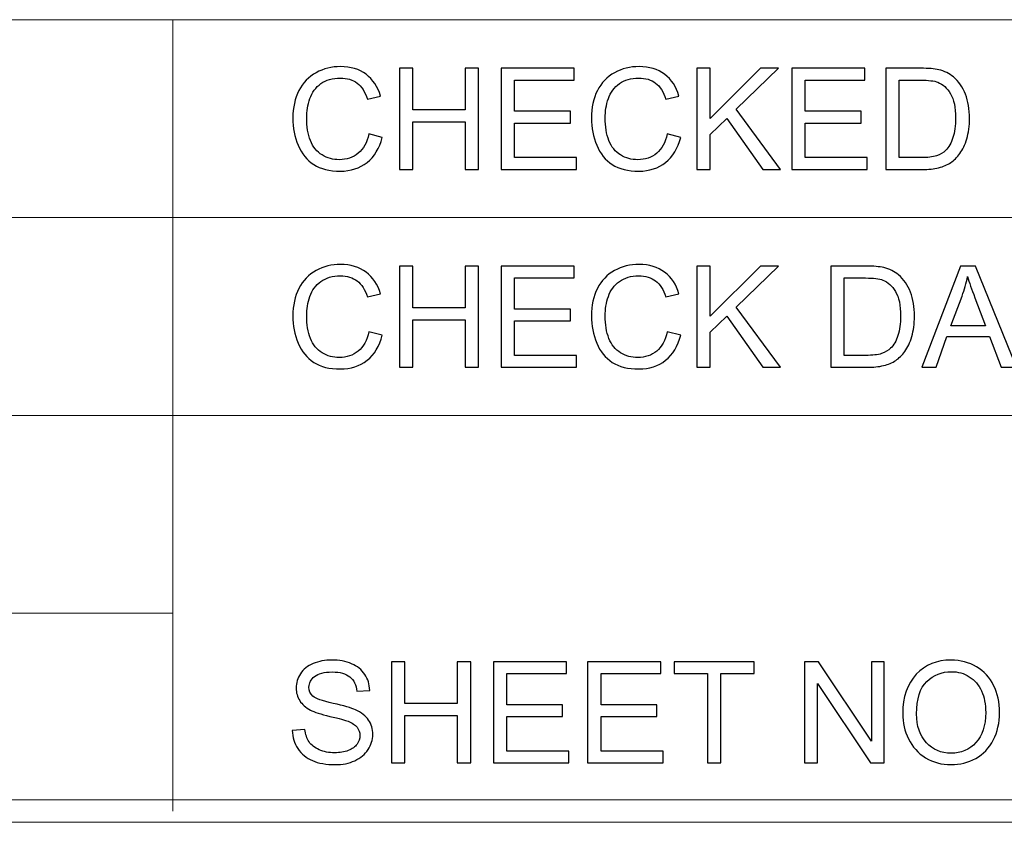
# Model space of a CAD drawing. Units: centimetres. Extents: x -143 to 140, y -95 to 89.
# Drawn here: x 93 to 108, y -79 to -67 of the extents above; entities that cross this region are included whole.
import ezdxf

# ---------------------------------------------------------------- set-up
doc = ezdxf.new("R2010")
doc.units = ezdxf.units.CM
doc.header["$MEASUREMENT"] = 0
doc.layers.add('Layer 1', color=7, linetype='Continuous')

msp = doc.modelspace()

# ---------------------------------------------------------------- linework, layer by layer
at = {"layer": 'Layer 1', "color": 8, "lineweight": 9}
for points in [[(49.88585, -66.78256), (49.88585, -66.78256), (140.17036, -66.78256), (140.17036, -66.78256)], [(95.11575, -79.05422), (95.11575, -79.05422), (95.11575, -66.78256), (95.11575, -66.78256)], [(49.88585, -69.85047), (49.88585, -69.85047), (140.17036, -69.85047), (140.17036, -69.85047)], [(49.88585, -72.91841), (49.88585, -72.91841), (140.17036, -72.91841), (140.17036, -72.91841)], [(49.88585, -75.98632), (49.88585, -75.98632), (95.11575, -75.98632), (95.11575, -75.98632)]]:
    msp.add_open_spline(points, degree=3, dxfattribs=at)
at = {"layer": 'Layer 1', "color": 8}
for points, knots in [([(98.15519, -68.55501), (98.15519, -68.55501), (98.36337, -68.6076), (98.36337, -68.6076), (98.36337, -68.6076), (98.31991, -68.77817), (98.24175, -68.90782), (98.1289, -68.9973), (98.1289, -68.9973), (98.01604, -69.08678), (97.87799, -69.13171), (97.71473, -69.13171), (97.71473, -69.13171), (97.54599, -69.13171), (97.40867, -69.09737), (97.30275, -69.02835), (97.30275, -69.02835), (97.19684, -68.95968), (97.11648, -68.85998), (97.06134, -68.72959), (97.06134, -68.72959), (97.00619, -68.59884), (96.97843, -68.45896), (96.97843, -68.30921), (96.97843, -68.30921), (96.97843, -68.14596), (97.00947, -68.00352), (97.07193, -67.8819), (97.07193, -67.8819), (97.13438, -67.76027), (97.22313, -67.66787), (97.33818, -67.60469), (97.33818, -67.60469), (97.45323, -67.5415), (97.57996, -67.51009), (97.71802, -67.51009), (97.71802, -67.51009), (97.87506, -67.51009), (98.00691, -67.5499), (98.11356, -67.62989), (98.11356, -67.62989), (98.22057, -67.70987), (98.29508, -67.822), (98.33708, -67.96663), (98.33708, -67.96663), (98.33708, -67.96663), (98.13328, -68.01484), (98.13328, -68.01484), (98.13328, -68.01484), (98.09712, -67.90089), (98.04416, -67.81761), (97.97514, -67.76575), (97.97514, -67.76575), (97.90611, -67.71352), (97.81918, -67.68759), (97.71436, -67.68759), (97.71436, -67.68759), (97.5942, -67.68759), (97.4934, -67.71645), (97.41269, -67.77415), (97.41269, -67.77415), (97.33197, -67.83186), (97.27499, -67.90965), (97.24249, -68.0068), (97.24249, -68.0068), (97.20962, -68.10432), (97.19318, -68.20476), (97.19318, -68.30812), (97.19318, -68.30812), (97.19318, -68.44142), (97.21254, -68.55793), (97.25125, -68.65727), (97.25125, -68.65727), (97.28997, -68.75698), (97.35023, -68.83112), (97.43204, -68.88043), (97.43204, -68.88043), (97.51385, -68.92974), (97.60224, -68.95421), (97.69756, -68.95421), (97.69756, -68.95421), (97.81371, -68.95421), (97.91159, -68.9206), (97.99194, -68.85377), (97.99194, -68.85377), (98.07229, -68.78657), (98.12671, -68.68722), (98.15519, -68.55501)], [0, 0, 0, 0, 0.04347826, 0.04347826, 0.04347826, 0.04347826, 0.08695652, 0.08695652, 0.08695652, 0.08695652, 0.13043478, 0.13043478, 0.13043478, 0.13043478, 0.17391304, 0.17391304, 0.17391304, 0.17391304, 0.2173913, 0.2173913, 0.2173913, 0.2173913, 0.26086957, 0.26086957, 0.26086957, 0.26086957, 0.30434783, 0.30434783, 0.30434783, 0.30434783, 0.34782609, 0.34782609, 0.34782609, 0.34782609, 0.39130435, 0.39130435, 0.39130435, 0.39130435, 0.43478261, 0.43478261, 0.43478261, 0.43478261, 0.47826087, 0.47826087, 0.47826087, 0.47826087, 0.52173913, 0.52173913, 0.52173913, 0.52173913, 0.56521739, 0.56521739, 0.56521739, 0.56521739, 0.60869565, 0.60869565, 0.60869565, 0.60869565, 0.65217391, 0.65217391, 0.65217391, 0.65217391, 0.69565217, 0.69565217, 0.69565217, 0.69565217, 0.73913043, 0.73913043, 0.73913043, 0.73913043, 0.7826087, 0.7826087, 0.7826087, 0.7826087, 0.82608696, 0.82608696, 0.82608696, 0.82608696, 0.86956522, 0.86956522, 0.86956522, 0.86956522, 0.91304348, 0.91304348, 0.91304348, 0.91304348, 1, 1, 1, 1]), ([(98.62889, -69.10541), (98.62889, -69.10541), (98.62889, -67.53639), (98.62889, -67.53639), (98.62889, -67.53639), (98.62889, -67.53639), (98.83707, -67.53639), (98.83707, -67.53639), (98.83707, -67.53639), (98.83707, -67.53639), (98.83707, -68.18284), (98.83707, -68.18284), (98.83707, -68.18284), (98.83707, -68.18284), (99.64788, -68.18284), (99.64788, -68.18284), (99.64788, -68.18284), (99.64788, -68.18284), (99.64788, -67.53639), (99.64788, -67.53639), (99.64788, -67.53639), (99.64788, -67.53639), (99.85606, -67.53639), (99.85606, -67.53639), (99.85606, -67.53639), (99.85606, -67.53639), (99.85606, -69.10541), (99.85606, -69.10541), (99.85606, -69.10541), (99.85606, -69.10541), (99.64788, -69.10541), (99.64788, -69.10541), (99.64788, -69.10541), (99.64788, -69.10541), (99.64788, -68.36692), (99.64788, -68.36692), (99.64788, -68.36692), (99.64788, -68.36692), (98.83707, -68.36692), (98.83707, -68.36692), (98.83707, -68.36692), (98.83707, -68.36692), (98.83707, -69.10541), (98.83707, -69.10541), (98.83707, -69.10541), (98.83707, -69.10541), (98.62889, -69.10541), (98.62889, -69.10541)], [0, 0, 0, 0, 0.07692308, 0.07692308, 0.07692308, 0.07692308, 0.15384615, 0.15384615, 0.15384615, 0.15384615, 0.23076923, 0.23076923, 0.23076923, 0.23076923, 0.30769231, 0.30769231, 0.30769231, 0.30769231, 0.38461538, 0.38461538, 0.38461538, 0.38461538, 0.46153846, 0.46153846, 0.46153846, 0.46153846, 0.53846154, 0.53846154, 0.53846154, 0.53846154, 0.61538462, 0.61538462, 0.61538462, 0.61538462, 0.69230769, 0.69230769, 0.69230769, 0.69230769, 0.76923077, 0.76923077, 0.76923077, 0.76923077, 0.84615385, 0.84615385, 0.84615385, 0.84615385, 1, 1, 1, 1]), ([(100.20704, -69.10541), (100.20704, -69.10541), (100.20704, -67.53639), (100.20704, -67.53639), (100.20704, -67.53639), (100.20704, -67.53639), (101.33998, -67.53639), (101.33998, -67.53639), (101.33998, -67.53639), (101.33998, -67.53639), (101.33998, -67.72046), (101.33998, -67.72046), (101.33998, -67.72046), (101.33998, -67.72046), (100.41522, -67.72046), (100.41522, -67.72046), (100.41522, -67.72046), (100.41522, -67.72046), (100.41522, -68.20257), (100.41522, -68.20257), (100.41522, -68.20257), (100.41522, -68.20257), (101.28081, -68.20257), (101.28081, -68.20257), (101.28081, -68.20257), (101.28081, -68.20257), (101.28081, -68.38664), (101.28081, -68.38664), (101.28081, -68.38664), (101.28081, -68.38664), (100.41522, -68.38664), (100.41522, -68.38664), (100.41522, -68.38664), (100.41522, -68.38664), (100.41522, -68.92133), (100.41522, -68.92133), (100.41522, -68.92133), (100.41522, -68.92133), (101.37723, -68.92133), (101.37723, -68.92133), (101.37723, -68.92133), (101.37723, -68.92133), (101.37723, -69.10541), (101.37723, -69.10541), (101.37723, -69.10541), (101.37723, -69.10541), (100.20704, -69.10541), (100.20704, -69.10541)], [0, 0, 0, 0, 0.07692308, 0.07692308, 0.07692308, 0.07692308, 0.15384615, 0.15384615, 0.15384615, 0.15384615, 0.23076923, 0.23076923, 0.23076923, 0.23076923, 0.30769231, 0.30769231, 0.30769231, 0.30769231, 0.38461538, 0.38461538, 0.38461538, 0.38461538, 0.46153846, 0.46153846, 0.46153846, 0.46153846, 0.53846154, 0.53846154, 0.53846154, 0.53846154, 0.61538462, 0.61538462, 0.61538462, 0.61538462, 0.69230769, 0.69230769, 0.69230769, 0.69230769, 0.76923077, 0.76923077, 0.76923077, 0.76923077, 0.84615385, 0.84615385, 0.84615385, 0.84615385, 1, 1, 1, 1]), ([(102.78189, -68.55501), (102.78189, -68.55501), (102.99007, -68.6076), (102.99007, -68.6076), (102.99007, -68.6076), (102.94661, -68.77817), (102.86845, -68.90782), (102.7556, -68.9973), (102.7556, -68.9973), (102.64274, -69.08678), (102.50469, -69.13171), (102.34143, -69.13171), (102.34143, -69.13171), (102.17269, -69.13171), (102.03537, -69.09737), (101.92945, -69.02835), (101.92945, -69.02835), (101.82354, -68.95968), (101.74318, -68.85998), (101.68804, -68.72959), (101.68804, -68.72959), (101.63289, -68.59884), (101.60513, -68.45896), (101.60513, -68.30921), (101.60513, -68.30921), (101.60513, -68.14596), (101.63617, -68.00352), (101.69863, -67.8819), (101.69863, -67.8819), (101.76108, -67.76027), (101.84983, -67.66787), (101.96488, -67.60469), (101.96488, -67.60469), (102.07993, -67.5415), (102.20666, -67.51009), (102.34472, -67.51009), (102.34472, -67.51009), (102.50176, -67.51009), (102.63361, -67.5499), (102.74026, -67.62989), (102.74026, -67.62989), (102.84727, -67.70987), (102.92178, -67.822), (102.96378, -67.96663), (102.96378, -67.96663), (102.96378, -67.96663), (102.75998, -68.01484), (102.75998, -68.01484), (102.75998, -68.01484), (102.72382, -67.90089), (102.67086, -67.81761), (102.60184, -67.76575), (102.60184, -67.76575), (102.53281, -67.71352), (102.44588, -67.68759), (102.34106, -67.68759), (102.34106, -67.68759), (102.2209, -67.68759), (102.1201, -67.71645), (102.03939, -67.77415), (102.03939, -67.77415), (101.95867, -67.83186), (101.90169, -67.90965), (101.86919, -68.0068), (101.86919, -68.0068), (101.83632, -68.10432), (101.81988, -68.20476), (101.81988, -68.30812), (101.81988, -68.30812), (101.81988, -68.44142), (101.83924, -68.55793), (101.87795, -68.65727), (101.87795, -68.65727), (101.91667, -68.75698), (101.97693, -68.83112), (102.05874, -68.88043), (102.05874, -68.88043), (102.14055, -68.92974), (102.22894, -68.95421), (102.32426, -68.95421), (102.32426, -68.95421), (102.44041, -68.95421), (102.53829, -68.9206), (102.61864, -68.85377), (102.61864, -68.85377), (102.69899, -68.78657), (102.75341, -68.68722), (102.78189, -68.55501)], [0, 0, 0, 0, 0.04347826, 0.04347826, 0.04347826, 0.04347826, 0.08695652, 0.08695652, 0.08695652, 0.08695652, 0.13043478, 0.13043478, 0.13043478, 0.13043478, 0.17391304, 0.17391304, 0.17391304, 0.17391304, 0.2173913, 0.2173913, 0.2173913, 0.2173913, 0.26086957, 0.26086957, 0.26086957, 0.26086957, 0.30434783, 0.30434783, 0.30434783, 0.30434783, 0.34782609, 0.34782609, 0.34782609, 0.34782609, 0.39130435, 0.39130435, 0.39130435, 0.39130435, 0.43478261, 0.43478261, 0.43478261, 0.43478261, 0.47826087, 0.47826087, 0.47826087, 0.47826087, 0.52173913, 0.52173913, 0.52173913, 0.52173913, 0.56521739, 0.56521739, 0.56521739, 0.56521739, 0.60869565, 0.60869565, 0.60869565, 0.60869565, 0.65217391, 0.65217391, 0.65217391, 0.65217391, 0.69565217, 0.69565217, 0.69565217, 0.69565217, 0.73913043, 0.73913043, 0.73913043, 0.73913043, 0.7826087, 0.7826087, 0.7826087, 0.7826087, 0.82608696, 0.82608696, 0.82608696, 0.82608696, 0.86956522, 0.86956522, 0.86956522, 0.86956522, 0.91304348, 0.91304348, 0.91304348, 0.91304348, 1, 1, 1, 1]), ([(103.23806, -69.10541), (103.23806, -69.10541), (103.23806, -67.53639), (103.23806, -67.53639), (103.23806, -67.53639), (103.23806, -67.53639), (103.44624, -67.53639), (103.44624, -67.53639), (103.44624, -67.53639), (103.44624, -67.53639), (103.44624, -68.31433), (103.44624, -68.31433), (103.44624, -68.31433), (103.44624, -68.31433), (104.22564, -67.53639), (104.22564, -67.53639), (104.22564, -67.53639), (104.22564, -67.53639), (104.50686, -67.53639), (104.50686, -67.53639), (104.50686, -67.53639), (104.50686, -67.53639), (103.84872, -68.17262), (103.84872, -68.17262), (103.84872, -68.17262), (103.84872, -68.17262), (104.53535, -69.10541), (104.53535, -69.10541), (104.53535, -69.10541), (104.53535, -69.10541), (104.26143, -69.10541), (104.26143, -69.10541), (104.26143, -69.10541), (104.26143, -69.10541), (103.703, -68.31359), (103.703, -68.31359), (103.703, -68.31359), (103.703, -68.31359), (103.44624, -68.56195), (103.44624, -68.56195), (103.44624, -68.56195), (103.44624, -68.56195), (103.44624, -69.10541), (103.44624, -69.10541), (103.44624, -69.10541), (103.44624, -69.10541), (103.23806, -69.10541), (103.23806, -69.10541)], [0, 0, 0, 0, 0.07692308, 0.07692308, 0.07692308, 0.07692308, 0.15384615, 0.15384615, 0.15384615, 0.15384615, 0.23076923, 0.23076923, 0.23076923, 0.23076923, 0.30769231, 0.30769231, 0.30769231, 0.30769231, 0.38461538, 0.38461538, 0.38461538, 0.38461538, 0.46153846, 0.46153846, 0.46153846, 0.46153846, 0.53846154, 0.53846154, 0.53846154, 0.53846154, 0.61538462, 0.61538462, 0.61538462, 0.61538462, 0.69230769, 0.69230769, 0.69230769, 0.69230769, 0.76923077, 0.76923077, 0.76923077, 0.76923077, 0.84615385, 0.84615385, 0.84615385, 0.84615385, 1, 1, 1, 1]), ([(104.71285, -69.10541), (104.71285, -69.10541), (104.71285, -67.53639), (104.71285, -67.53639), (104.71285, -67.53639), (104.71285, -67.53639), (105.84579, -67.53639), (105.84579, -67.53639), (105.84579, -67.53639), (105.84579, -67.53639), (105.84579, -67.72046), (105.84579, -67.72046), (105.84579, -67.72046), (105.84579, -67.72046), (104.92103, -67.72046), (104.92103, -67.72046), (104.92103, -67.72046), (104.92103, -67.72046), (104.92103, -68.20257), (104.92103, -68.20257), (104.92103, -68.20257), (104.92103, -68.20257), (105.78662, -68.20257), (105.78662, -68.20257), (105.78662, -68.20257), (105.78662, -68.20257), (105.78662, -68.38664), (105.78662, -68.38664), (105.78662, -68.38664), (105.78662, -68.38664), (104.92103, -68.38664), (104.92103, -68.38664), (104.92103, -68.38664), (104.92103, -68.38664), (104.92103, -68.92133), (104.92103, -68.92133), (104.92103, -68.92133), (104.92103, -68.92133), (105.88304, -68.92133), (105.88304, -68.92133), (105.88304, -68.92133), (105.88304, -68.92133), (105.88304, -69.10541), (105.88304, -69.10541), (105.88304, -69.10541), (105.88304, -69.10541), (104.71285, -69.10541), (104.71285, -69.10541)], [0, 0, 0, 0, 0.07692308, 0.07692308, 0.07692308, 0.07692308, 0.15384615, 0.15384615, 0.15384615, 0.15384615, 0.23076923, 0.23076923, 0.23076923, 0.23076923, 0.30769231, 0.30769231, 0.30769231, 0.30769231, 0.38461538, 0.38461538, 0.38461538, 0.38461538, 0.46153846, 0.46153846, 0.46153846, 0.46153846, 0.53846154, 0.53846154, 0.53846154, 0.53846154, 0.61538462, 0.61538462, 0.61538462, 0.61538462, 0.69230769, 0.69230769, 0.69230769, 0.69230769, 0.76923077, 0.76923077, 0.76923077, 0.76923077, 0.84615385, 0.84615385, 0.84615385, 0.84615385, 1, 1, 1, 1]), ([(106.17011, -69.10541), (106.17011, -69.10541), (106.17011, -67.53639), (106.17011, -67.53639), (106.17011, -67.53639), (106.17011, -67.53639), (106.71064, -67.53639), (106.71064, -67.53639), (106.71064, -67.53639), (106.83263, -67.53639), (106.92576, -67.54369), (106.99004, -67.55867), (106.99004, -67.55867), (107.07989, -67.57949), (107.15659, -67.6171), (107.22014, -67.67116), (107.22014, -67.67116), (107.30304, -67.74128), (107.36477, -67.8304), (107.40567, -67.93924), (107.40567, -67.93924), (107.44694, -68.04807), (107.4674, -68.17262), (107.4674, -68.3125), (107.4674, -68.3125), (107.4674, -68.43156), (107.45352, -68.53711), (107.42576, -68.62915), (107.42576, -68.62915), (107.398, -68.72119), (107.36221, -68.79752), (107.31875, -68.85779), (107.31875, -68.85779), (107.27492, -68.91805), (107.22744, -68.96553), (107.17558, -68.99986), (107.17558, -68.99986), (107.12408, -69.03456), (107.06163, -69.06085), (106.98858, -69.07875), (106.98858, -69.07875), (106.91517, -69.09664), (106.83117, -69.10541), (106.73621, -69.10541), (106.73621, -69.10541), (106.73621, -69.10541), (106.17011, -69.10541), (106.17011, -69.10541)], [0, 0, 0, 0, 0.07692308, 0.07692308, 0.07692308, 0.07692308, 0.15384615, 0.15384615, 0.15384615, 0.15384615, 0.23076923, 0.23076923, 0.23076923, 0.23076923, 0.30769231, 0.30769231, 0.30769231, 0.30769231, 0.38461538, 0.38461538, 0.38461538, 0.38461538, 0.46153846, 0.46153846, 0.46153846, 0.46153846, 0.53846154, 0.53846154, 0.53846154, 0.53846154, 0.61538462, 0.61538462, 0.61538462, 0.61538462, 0.69230769, 0.69230769, 0.69230769, 0.69230769, 0.76923077, 0.76923077, 0.76923077, 0.76923077, 0.84615385, 0.84615385, 0.84615385, 0.84615385, 1, 1, 1, 1]), ([(106.37829, -68.92133), (106.37829, -68.92133), (106.71283, -68.92133), (106.71283, -68.92133), (106.71283, -68.92133), (106.81619, -68.92133), (106.89728, -68.91184), (106.95608, -68.89248), (106.95608, -68.89248), (107.01488, -68.87312), (107.06163, -68.8461), (107.09669, -68.81104), (107.09669, -68.81104), (107.14563, -68.76173), (107.18398, -68.69526), (107.21137, -68.61199), (107.21137, -68.61199), (107.23876, -68.52871), (107.25264, -68.42791), (107.25264, -68.30921), (107.25264, -68.30921), (107.25264, -68.14486), (107.22562, -68.01849), (107.17193, -67.93011), (107.17193, -67.93011), (107.11824, -67.84172), (107.05286, -67.78255), (106.9758, -67.7526), (106.9758, -67.7526), (106.92028, -67.73106), (106.8308, -67.72046), (106.70736, -67.72046), (106.70736, -67.72046), (106.70736, -67.72046), (106.37829, -67.72046), (106.37829, -67.72046), (106.37829, -67.72046), (106.37829, -67.72046), (106.37829, -68.92133), (106.37829, -68.92133)], [0, 0, 0, 0, 0.09090909, 0.09090909, 0.09090909, 0.09090909, 0.18181818, 0.18181818, 0.18181818, 0.18181818, 0.27272727, 0.27272727, 0.27272727, 0.27272727, 0.36363636, 0.36363636, 0.36363636, 0.36363636, 0.45454545, 0.45454545, 0.45454545, 0.45454545, 0.54545455, 0.54545455, 0.54545455, 0.54545455, 0.63636364, 0.63636364, 0.63636364, 0.63636364, 0.72727273, 0.72727273, 0.72727273, 0.72727273, 0.81818182, 0.81818182, 0.81818182, 0.81818182, 1, 1, 1, 1]), ([(98.15519, -71.62293), (98.15519, -71.62293), (98.36337, -71.67552), (98.36337, -71.67552), (98.36337, -71.67552), (98.31991, -71.84609), (98.24175, -71.97574), (98.1289, -72.06522), (98.1289, -72.06522), (98.01604, -72.1547), (97.87799, -72.19963), (97.71473, -72.19963), (97.71473, -72.19963), (97.54599, -72.19963), (97.40867, -72.16529), (97.30275, -72.09627), (97.30275, -72.09627), (97.19684, -72.0276), (97.11648, -71.9279), (97.06134, -71.79751), (97.06134, -71.79751), (97.00619, -71.66676), (96.97843, -71.52688), (96.97843, -71.37713), (96.97843, -71.37713), (96.97843, -71.21388), (97.00947, -71.07144), (97.07193, -70.94982), (97.07193, -70.94982), (97.13438, -70.82819), (97.22313, -70.73579), (97.33818, -70.67261), (97.33818, -70.67261), (97.45323, -70.60942), (97.57996, -70.57801), (97.71802, -70.57801), (97.71802, -70.57801), (97.87506, -70.57801), (98.00691, -70.61782), (98.11356, -70.69781), (98.11356, -70.69781), (98.22057, -70.77779), (98.29508, -70.88992), (98.33708, -71.03455), (98.33708, -71.03455), (98.33708, -71.03455), (98.13328, -71.08276), (98.13328, -71.08276), (98.13328, -71.08276), (98.09712, -70.96881), (98.04416, -70.88553), (97.97514, -70.83367), (97.97514, -70.83367), (97.90611, -70.78144), (97.81918, -70.75551), (97.71436, -70.75551), (97.71436, -70.75551), (97.5942, -70.75551), (97.4934, -70.78437), (97.41269, -70.84207), (97.41269, -70.84207), (97.33197, -70.89978), (97.27499, -70.97757), (97.24249, -71.07472), (97.24249, -71.07472), (97.20962, -71.17224), (97.19318, -71.27268), (97.19318, -71.37604), (97.19318, -71.37604), (97.19318, -71.50934), (97.21254, -71.62585), (97.25125, -71.72519), (97.25125, -71.72519), (97.28997, -71.8249), (97.35023, -71.89904), (97.43204, -71.94835), (97.43204, -71.94835), (97.51385, -71.99766), (97.60224, -72.02213), (97.69756, -72.02213), (97.69756, -72.02213), (97.81371, -72.02213), (97.91159, -71.98852), (97.99194, -71.92169), (97.99194, -71.92169), (98.07229, -71.85449), (98.12671, -71.75514), (98.15519, -71.62293)], [0, 0, 0, 0, 0.04347826, 0.04347826, 0.04347826, 0.04347826, 0.08695652, 0.08695652, 0.08695652, 0.08695652, 0.13043478, 0.13043478, 0.13043478, 0.13043478, 0.17391304, 0.17391304, 0.17391304, 0.17391304, 0.2173913, 0.2173913, 0.2173913, 0.2173913, 0.26086957, 0.26086957, 0.26086957, 0.26086957, 0.30434783, 0.30434783, 0.30434783, 0.30434783, 0.34782609, 0.34782609, 0.34782609, 0.34782609, 0.39130435, 0.39130435, 0.39130435, 0.39130435, 0.43478261, 0.43478261, 0.43478261, 0.43478261, 0.47826087, 0.47826087, 0.47826087, 0.47826087, 0.52173913, 0.52173913, 0.52173913, 0.52173913, 0.56521739, 0.56521739, 0.56521739, 0.56521739, 0.60869565, 0.60869565, 0.60869565, 0.60869565, 0.65217391, 0.65217391, 0.65217391, 0.65217391, 0.69565217, 0.69565217, 0.69565217, 0.69565217, 0.73913043, 0.73913043, 0.73913043, 0.73913043, 0.7826087, 0.7826087, 0.7826087, 0.7826087, 0.82608696, 0.82608696, 0.82608696, 0.82608696, 0.86956522, 0.86956522, 0.86956522, 0.86956522, 0.91304348, 0.91304348, 0.91304348, 0.91304348, 1, 1, 1, 1]), ([(98.62889, -72.17333), (98.62889, -72.17333), (98.62889, -70.60431), (98.62889, -70.60431), (98.62889, -70.60431), (98.62889, -70.60431), (98.83707, -70.60431), (98.83707, -70.60431), (98.83707, -70.60431), (98.83707, -70.60431), (98.83707, -71.25076), (98.83707, -71.25076), (98.83707, -71.25076), (98.83707, -71.25076), (99.64788, -71.25076), (99.64788, -71.25076), (99.64788, -71.25076), (99.64788, -71.25076), (99.64788, -70.60431), (99.64788, -70.60431), (99.64788, -70.60431), (99.64788, -70.60431), (99.85606, -70.60431), (99.85606, -70.60431), (99.85606, -70.60431), (99.85606, -70.60431), (99.85606, -72.17333), (99.85606, -72.17333), (99.85606, -72.17333), (99.85606, -72.17333), (99.64788, -72.17333), (99.64788, -72.17333), (99.64788, -72.17333), (99.64788, -72.17333), (99.64788, -71.43484), (99.64788, -71.43484), (99.64788, -71.43484), (99.64788, -71.43484), (98.83707, -71.43484), (98.83707, -71.43484), (98.83707, -71.43484), (98.83707, -71.43484), (98.83707, -72.17333), (98.83707, -72.17333), (98.83707, -72.17333), (98.83707, -72.17333), (98.62889, -72.17333), (98.62889, -72.17333)], [0, 0, 0, 0, 0.07692308, 0.07692308, 0.07692308, 0.07692308, 0.15384615, 0.15384615, 0.15384615, 0.15384615, 0.23076923, 0.23076923, 0.23076923, 0.23076923, 0.30769231, 0.30769231, 0.30769231, 0.30769231, 0.38461538, 0.38461538, 0.38461538, 0.38461538, 0.46153846, 0.46153846, 0.46153846, 0.46153846, 0.53846154, 0.53846154, 0.53846154, 0.53846154, 0.61538462, 0.61538462, 0.61538462, 0.61538462, 0.69230769, 0.69230769, 0.69230769, 0.69230769, 0.76923077, 0.76923077, 0.76923077, 0.76923077, 0.84615385, 0.84615385, 0.84615385, 0.84615385, 1, 1, 1, 1]), ([(100.20704, -72.17333), (100.20704, -72.17333), (100.20704, -70.60431), (100.20704, -70.60431), (100.20704, -70.60431), (100.20704, -70.60431), (101.33998, -70.60431), (101.33998, -70.60431), (101.33998, -70.60431), (101.33998, -70.60431), (101.33998, -70.78838), (101.33998, -70.78838), (101.33998, -70.78838), (101.33998, -70.78838), (100.41522, -70.78838), (100.41522, -70.78838), (100.41522, -70.78838), (100.41522, -70.78838), (100.41522, -71.27049), (100.41522, -71.27049), (100.41522, -71.27049), (100.41522, -71.27049), (101.28081, -71.27049), (101.28081, -71.27049), (101.28081, -71.27049), (101.28081, -71.27049), (101.28081, -71.45456), (101.28081, -71.45456), (101.28081, -71.45456), (101.28081, -71.45456), (100.41522, -71.45456), (100.41522, -71.45456), (100.41522, -71.45456), (100.41522, -71.45456), (100.41522, -71.98925), (100.41522, -71.98925), (100.41522, -71.98925), (100.41522, -71.98925), (101.37723, -71.98925), (101.37723, -71.98925), (101.37723, -71.98925), (101.37723, -71.98925), (101.37723, -72.17333), (101.37723, -72.17333), (101.37723, -72.17333), (101.37723, -72.17333), (100.20704, -72.17333), (100.20704, -72.17333)], [0, 0, 0, 0, 0.07692308, 0.07692308, 0.07692308, 0.07692308, 0.15384615, 0.15384615, 0.15384615, 0.15384615, 0.23076923, 0.23076923, 0.23076923, 0.23076923, 0.30769231, 0.30769231, 0.30769231, 0.30769231, 0.38461538, 0.38461538, 0.38461538, 0.38461538, 0.46153846, 0.46153846, 0.46153846, 0.46153846, 0.53846154, 0.53846154, 0.53846154, 0.53846154, 0.61538462, 0.61538462, 0.61538462, 0.61538462, 0.69230769, 0.69230769, 0.69230769, 0.69230769, 0.76923077, 0.76923077, 0.76923077, 0.76923077, 0.84615385, 0.84615385, 0.84615385, 0.84615385, 1, 1, 1, 1]), ([(102.78189, -71.62293), (102.78189, -71.62293), (102.99007, -71.67552), (102.99007, -71.67552), (102.99007, -71.67552), (102.94661, -71.84609), (102.86845, -71.97574), (102.7556, -72.06522), (102.7556, -72.06522), (102.64274, -72.1547), (102.50469, -72.19963), (102.34143, -72.19963), (102.34143, -72.19963), (102.17269, -72.19963), (102.03537, -72.16529), (101.92945, -72.09627), (101.92945, -72.09627), (101.82354, -72.0276), (101.74318, -71.9279), (101.68804, -71.79751), (101.68804, -71.79751), (101.63289, -71.66676), (101.60513, -71.52688), (101.60513, -71.37713), (101.60513, -71.37713), (101.60513, -71.21388), (101.63617, -71.07144), (101.69863, -70.94982), (101.69863, -70.94982), (101.76108, -70.82819), (101.84983, -70.73579), (101.96488, -70.67261), (101.96488, -70.67261), (102.07993, -70.60942), (102.20666, -70.57801), (102.34472, -70.57801), (102.34472, -70.57801), (102.50176, -70.57801), (102.63361, -70.61782), (102.74026, -70.69781), (102.74026, -70.69781), (102.84727, -70.77779), (102.92178, -70.88992), (102.96378, -71.03455), (102.96378, -71.03455), (102.96378, -71.03455), (102.75998, -71.08276), (102.75998, -71.08276), (102.75998, -71.08276), (102.72382, -70.96881), (102.67086, -70.88553), (102.60184, -70.83367), (102.60184, -70.83367), (102.53281, -70.78144), (102.44588, -70.75551), (102.34106, -70.75551), (102.34106, -70.75551), (102.2209, -70.75551), (102.1201, -70.78437), (102.03939, -70.84207), (102.03939, -70.84207), (101.95867, -70.89978), (101.90169, -70.97757), (101.86919, -71.07472), (101.86919, -71.07472), (101.83632, -71.17224), (101.81988, -71.27268), (101.81988, -71.37604), (101.81988, -71.37604), (101.81988, -71.50934), (101.83924, -71.62585), (101.87795, -71.72519), (101.87795, -71.72519), (101.91667, -71.8249), (101.97693, -71.89904), (102.05874, -71.94835), (102.05874, -71.94835), (102.14055, -71.99766), (102.22894, -72.02213), (102.32426, -72.02213), (102.32426, -72.02213), (102.44041, -72.02213), (102.53829, -71.98852), (102.61864, -71.92169), (102.61864, -71.92169), (102.69899, -71.85449), (102.75341, -71.75514), (102.78189, -71.62293)], [0, 0, 0, 0, 0.04347826, 0.04347826, 0.04347826, 0.04347826, 0.08695652, 0.08695652, 0.08695652, 0.08695652, 0.13043478, 0.13043478, 0.13043478, 0.13043478, 0.17391304, 0.17391304, 0.17391304, 0.17391304, 0.2173913, 0.2173913, 0.2173913, 0.2173913, 0.26086957, 0.26086957, 0.26086957, 0.26086957, 0.30434783, 0.30434783, 0.30434783, 0.30434783, 0.34782609, 0.34782609, 0.34782609, 0.34782609, 0.39130435, 0.39130435, 0.39130435, 0.39130435, 0.43478261, 0.43478261, 0.43478261, 0.43478261, 0.47826087, 0.47826087, 0.47826087, 0.47826087, 0.52173913, 0.52173913, 0.52173913, 0.52173913, 0.56521739, 0.56521739, 0.56521739, 0.56521739, 0.60869565, 0.60869565, 0.60869565, 0.60869565, 0.65217391, 0.65217391, 0.65217391, 0.65217391, 0.69565217, 0.69565217, 0.69565217, 0.69565217, 0.73913043, 0.73913043, 0.73913043, 0.73913043, 0.7826087, 0.7826087, 0.7826087, 0.7826087, 0.82608696, 0.82608696, 0.82608696, 0.82608696, 0.86956522, 0.86956522, 0.86956522, 0.86956522, 0.91304348, 0.91304348, 0.91304348, 0.91304348, 1, 1, 1, 1]), ([(103.23806, -72.17333), (103.23806, -72.17333), (103.23806, -70.60431), (103.23806, -70.60431), (103.23806, -70.60431), (103.23806, -70.60431), (103.44624, -70.60431), (103.44624, -70.60431), (103.44624, -70.60431), (103.44624, -70.60431), (103.44624, -71.38225), (103.44624, -71.38225), (103.44624, -71.38225), (103.44624, -71.38225), (104.22564, -70.60431), (104.22564, -70.60431), (104.22564, -70.60431), (104.22564, -70.60431), (104.50686, -70.60431), (104.50686, -70.60431), (104.50686, -70.60431), (104.50686, -70.60431), (103.84872, -71.24054), (103.84872, -71.24054), (103.84872, -71.24054), (103.84872, -71.24054), (104.53535, -72.17333), (104.53535, -72.17333), (104.53535, -72.17333), (104.53535, -72.17333), (104.26143, -72.17333), (104.26143, -72.17333), (104.26143, -72.17333), (104.26143, -72.17333), (103.703, -71.38151), (103.703, -71.38151), (103.703, -71.38151), (103.703, -71.38151), (103.44624, -71.62987), (103.44624, -71.62987), (103.44624, -71.62987), (103.44624, -71.62987), (103.44624, -72.17333), (103.44624, -72.17333), (103.44624, -72.17333), (103.44624, -72.17333), (103.23806, -72.17333), (103.23806, -72.17333)], [0, 0, 0, 0, 0.07692308, 0.07692308, 0.07692308, 0.07692308, 0.15384615, 0.15384615, 0.15384615, 0.15384615, 0.23076923, 0.23076923, 0.23076923, 0.23076923, 0.30769231, 0.30769231, 0.30769231, 0.30769231, 0.38461538, 0.38461538, 0.38461538, 0.38461538, 0.46153846, 0.46153846, 0.46153846, 0.46153846, 0.53846154, 0.53846154, 0.53846154, 0.53846154, 0.61538462, 0.61538462, 0.61538462, 0.61538462, 0.69230769, 0.69230769, 0.69230769, 0.69230769, 0.76923077, 0.76923077, 0.76923077, 0.76923077, 0.84615385, 0.84615385, 0.84615385, 0.84615385, 1, 1, 1, 1]), ([(105.31731, -72.17333), (105.31731, -72.17333), (105.31731, -70.60431), (105.31731, -70.60431), (105.31731, -70.60431), (105.31731, -70.60431), (105.85784, -70.60431), (105.85784, -70.60431), (105.85784, -70.60431), (105.97983, -70.60431), (106.07296, -70.61161), (106.13724, -70.62659), (106.13724, -70.62659), (106.22709, -70.64741), (106.30379, -70.68502), (106.36734, -70.73908), (106.36734, -70.73908), (106.45024, -70.8092), (106.51197, -70.89832), (106.55287, -71.00716), (106.55287, -71.00716), (106.59414, -71.11599), (106.6146, -71.24054), (106.6146, -71.38042), (106.6146, -71.38042), (106.6146, -71.49948), (106.60072, -71.60503), (106.57296, -71.69707), (106.57296, -71.69707), (106.5452, -71.78911), (106.50941, -71.86544), (106.46595, -71.92571), (106.46595, -71.92571), (106.42212, -71.98597), (106.37464, -72.03345), (106.32278, -72.06778), (106.32278, -72.06778), (106.27128, -72.10248), (106.20883, -72.12877), (106.13578, -72.14667), (106.13578, -72.14667), (106.06237, -72.16456), (105.97837, -72.17333), (105.88341, -72.17333), (105.88341, -72.17333), (105.88341, -72.17333), (105.31731, -72.17333), (105.31731, -72.17333)], [0, 0, 0, 0, 0.07692308, 0.07692308, 0.07692308, 0.07692308, 0.15384615, 0.15384615, 0.15384615, 0.15384615, 0.23076923, 0.23076923, 0.23076923, 0.23076923, 0.30769231, 0.30769231, 0.30769231, 0.30769231, 0.38461538, 0.38461538, 0.38461538, 0.38461538, 0.46153846, 0.46153846, 0.46153846, 0.46153846, 0.53846154, 0.53846154, 0.53846154, 0.53846154, 0.61538462, 0.61538462, 0.61538462, 0.61538462, 0.69230769, 0.69230769, 0.69230769, 0.69230769, 0.76923077, 0.76923077, 0.76923077, 0.76923077, 0.84615385, 0.84615385, 0.84615385, 0.84615385, 1, 1, 1, 1]), ([(106.72781, -72.17333), (106.72781, -72.17333), (107.32971, -70.60431), (107.32971, -70.60431), (107.32971, -70.60431), (107.32971, -70.60431), (107.55798, -70.60431), (107.55798, -70.60431), (107.55798, -70.60431), (107.55798, -70.60431), (108.19676, -72.17333), (108.19676, -72.17333), (108.19676, -72.17333), (108.19676, -72.17333), (107.96046, -72.17333), (107.96046, -72.17333), (107.96046, -72.17333), (107.96046, -72.17333), (107.77894, -71.6978), (107.77894, -71.6978), (107.77894, -71.6978), (107.77894, -71.6978), (107.11824, -71.6978), (107.11824, -71.6978), (107.11824, -71.6978), (107.11824, -71.6978), (106.94805, -72.17333), (106.94805, -72.17333), (106.94805, -72.17333), (106.94805, -72.17333), (106.72781, -72.17333), (106.72781, -72.17333)], [0, 0, 0, 0, 0.11111111, 0.11111111, 0.11111111, 0.11111111, 0.22222222, 0.22222222, 0.22222222, 0.22222222, 0.33333333, 0.33333333, 0.33333333, 0.33333333, 0.44444444, 0.44444444, 0.44444444, 0.44444444, 0.55555556, 0.55555556, 0.55555556, 0.55555556, 0.66666667, 0.66666667, 0.66666667, 0.66666667, 0.77777778, 0.77777778, 0.77777778, 0.77777778, 1, 1, 1, 1]), ([(105.52549, -71.98925), (105.52549, -71.98925), (105.86003, -71.98925), (105.86003, -71.98925), (105.86003, -71.98925), (105.96339, -71.98925), (106.04448, -71.97976), (106.10328, -71.9604), (106.10328, -71.9604), (106.16208, -71.94104), (106.20883, -71.91402), (106.24389, -71.87896), (106.24389, -71.87896), (106.29283, -71.82965), (106.33118, -71.76318), (106.35857, -71.67991), (106.35857, -71.67991), (106.38596, -71.59663), (106.39984, -71.49583), (106.39984, -71.37713), (106.39984, -71.37713), (106.39984, -71.21278), (106.37282, -71.08641), (106.31913, -70.99803), (106.31913, -70.99803), (106.26544, -70.90964), (106.20006, -70.85047), (106.123, -70.82052), (106.123, -70.82052), (106.06748, -70.79898), (105.978, -70.78838), (105.85456, -70.78838), (105.85456, -70.78838), (105.85456, -70.78838), (105.52549, -70.78838), (105.52549, -70.78838), (105.52549, -70.78838), (105.52549, -70.78838), (105.52549, -71.98925), (105.52549, -71.98925)], [0, 0, 0, 0, 0.09090909, 0.09090909, 0.09090909, 0.09090909, 0.18181818, 0.18181818, 0.18181818, 0.18181818, 0.27272727, 0.27272727, 0.27272727, 0.27272727, 0.36363636, 0.36363636, 0.36363636, 0.36363636, 0.45454545, 0.45454545, 0.45454545, 0.45454545, 0.54545455, 0.54545455, 0.54545455, 0.54545455, 0.63636364, 0.63636364, 0.63636364, 0.63636364, 0.72727273, 0.72727273, 0.72727273, 0.72727273, 0.81818182, 0.81818182, 0.81818182, 0.81818182, 1, 1, 1, 1]), ([(107.17924, -71.52907), (107.17924, -71.52907), (107.71393, -71.52907), (107.71393, -71.52907), (107.71393, -71.52907), (107.71393, -71.52907), (107.55031, -71.09408), (107.55031, -71.09408), (107.55031, -71.09408), (107.501, -70.96187), (107.46375, -70.85266), (107.43782, -70.76647), (107.43782, -70.76647), (107.41627, -70.86873), (107.38742, -70.96917), (107.35126, -71.06851), (107.35126, -71.06851), (107.35126, -71.06851), (107.17924, -71.52907), (107.17924, -71.52907)], [0, 0, 0, 0, 0.16666667, 0.16666667, 0.16666667, 0.16666667, 0.33333333, 0.33333333, 0.33333333, 0.33333333, 0.5, 0.5, 0.5, 0.5, 0.66666667, 0.66666667, 0.66666667, 0.66666667, 1, 1, 1, 1]), ([(96.96966, -77.80515), (96.96966, -77.80515), (97.16469, -77.78762), (97.16469, -77.78762), (97.16469, -77.78762), (97.17383, -77.86651), (97.19537, -77.93116), (97.22934, -77.98193), (97.22934, -77.98193), (97.26331, -78.03233), (97.3159, -78.07323), (97.38712, -78.10464), (97.38712, -78.10464), (97.45834, -78.13569), (97.53869, -78.15139), (97.6278, -78.15139), (97.6278, -78.15139), (97.70706, -78.15139), (97.77682, -78.1397), (97.83745, -78.11596), (97.83745, -78.11596), (97.89807, -78.09222), (97.943, -78.05972), (97.97258, -78.01845), (97.97258, -78.01845), (98.00216, -77.97718), (98.01714, -77.93225), (98.01714, -77.88404), (98.01714, -77.88404), (98.01714, -77.8351), (98.00289, -77.79237), (97.97441, -77.75548), (97.97441, -77.75548), (97.94592, -77.71896), (97.8988, -77.68828), (97.83306, -77.66308), (97.83306, -77.66308), (97.79106, -77.64701), (97.69793, -77.62145), (97.55366, -77.58675), (97.55366, -77.58675), (97.4094, -77.55205), (97.30859, -77.51955), (97.25089, -77.48887), (97.25089, -77.48887), (97.17602, -77.44942), (97.1205, -77.40048), (97.08398, -77.34241), (97.08398, -77.34241), (97.04709, -77.28434), (97.02883, -77.21896), (97.02883, -77.14701), (97.02883, -77.14701), (97.02883, -77.06739), (97.05147, -76.99325), (97.0964, -76.92459), (97.0964, -76.92459), (97.14132, -76.85556), (97.2067, -76.80333), (97.29326, -76.76754), (97.29326, -76.76754), (97.37945, -76.73175), (97.4755, -76.71385), (97.58106, -76.71385), (97.58106, -76.71385), (97.6972, -76.71385), (97.79983, -76.73248), (97.88858, -76.7701), (97.88858, -76.7701), (97.97733, -76.80735), (98.04563, -76.8625), (98.09347, -76.93555), (98.09347, -76.93555), (98.14132, -77.00823), (98.16688, -77.09077), (98.17053, -77.18281), (98.17053, -77.18281), (98.17053, -77.18281), (97.97112, -77.19815), (97.97112, -77.19815), (97.97112, -77.19815), (97.96053, -77.09917), (97.92437, -77.0243), (97.86265, -76.9739), (97.86265, -76.9739), (97.80092, -76.92313), (97.70962, -76.89793), (97.58909, -76.89793), (97.58909, -76.89793), (97.46345, -76.89793), (97.37178, -76.92094), (97.31444, -76.96696), (97.31444, -76.96696), (97.2571, -77.01297), (97.22824, -77.06849), (97.22824, -77.1335), (97.22824, -77.1335), (97.22824, -77.18975), (97.2487, -77.23613), (97.28924, -77.27265), (97.28924, -77.27265), (97.32941, -77.30881), (97.4335, -77.34643), (97.60224, -77.38441), (97.60224, -77.38441), (97.77097, -77.42276), (97.88675, -77.456), (97.94957, -77.48448), (97.94957, -77.48448), (98.04051, -77.52649), (98.10808, -77.57944), (98.15154, -77.64409), (98.15154, -77.64409), (98.195, -77.70837), (98.21655, -77.78251), (98.21655, -77.86651), (98.21655, -77.86651), (98.21655, -77.95015), (98.19281, -78.02831), (98.14497, -78.10209), (98.14497, -78.10209), (98.09712, -78.17586), (98.02883, -78.2332), (97.93934, -78.27411), (97.93934, -78.27411), (97.84986, -78.31501), (97.74943, -78.33547), (97.6373, -78.33547), (97.6373, -78.33547), (97.49559, -78.33547), (97.37689, -78.31465), (97.2812, -78.27338), (97.2812, -78.27338), (97.18515, -78.23211), (97.11028, -78.17002), (97.05586, -78.08675), (97.05586, -78.08675), (97.00107, -78.00384), (96.97258, -77.90998), (96.96966, -77.80515)], [0, 0, 0, 0, 0.02777778, 0.02777778, 0.02777778, 0.02777778, 0.05555556, 0.05555556, 0.05555556, 0.05555556, 0.08333333, 0.08333333, 0.08333333, 0.08333333, 0.11111111, 0.11111111, 0.11111111, 0.11111111, 0.13888889, 0.13888889, 0.13888889, 0.13888889, 0.16666667, 0.16666667, 0.16666667, 0.16666667, 0.19444444, 0.19444444, 0.19444444, 0.19444444, 0.22222222, 0.22222222, 0.22222222, 0.22222222, 0.25, 0.25, 0.25, 0.25, 0.27777778, 0.27777778, 0.27777778, 0.27777778, 0.30555556, 0.30555556, 0.30555556, 0.30555556, 0.33333333, 0.33333333, 0.33333333, 0.33333333, 0.36111111, 0.36111111, 0.36111111, 0.36111111, 0.38888889, 0.38888889, 0.38888889, 0.38888889, 0.41666667, 0.41666667, 0.41666667, 0.41666667, 0.44444444, 0.44444444, 0.44444444, 0.44444444, 0.47222222, 0.47222222, 0.47222222, 0.47222222, 0.5, 0.5, 0.5, 0.5, 0.52777778, 0.52777778, 0.52777778, 0.52777778, 0.55555556, 0.55555556, 0.55555556, 0.55555556, 0.58333333, 0.58333333, 0.58333333, 0.58333333, 0.61111111, 0.61111111, 0.61111111, 0.61111111, 0.63888889, 0.63888889, 0.63888889, 0.63888889, 0.66666667, 0.66666667, 0.66666667, 0.66666667, 0.69444444, 0.69444444, 0.69444444, 0.69444444, 0.72222222, 0.72222222, 0.72222222, 0.72222222, 0.75, 0.75, 0.75, 0.75, 0.77777778, 0.77777778, 0.77777778, 0.77777778, 0.80555556, 0.80555556, 0.80555556, 0.80555556, 0.83333333, 0.83333333, 0.83333333, 0.83333333, 0.86111111, 0.86111111, 0.86111111, 0.86111111, 0.88888889, 0.88888889, 0.88888889, 0.88888889, 0.91666667, 0.91666667, 0.91666667, 0.91666667, 0.94444444, 0.94444444, 0.94444444, 0.94444444, 1, 1, 1, 1]), ([(98.508, -78.30917), (98.508, -78.30917), (98.508, -76.74015), (98.508, -76.74015), (98.508, -76.74015), (98.508, -76.74015), (98.71618, -76.74015), (98.71618, -76.74015), (98.71618, -76.74015), (98.71618, -76.74015), (98.71618, -77.3866), (98.71618, -77.3866), (98.71618, -77.3866), (98.71618, -77.3866), (99.52699, -77.3866), (99.52699, -77.3866), (99.52699, -77.3866), (99.52699, -77.3866), (99.52699, -76.74015), (99.52699, -76.74015), (99.52699, -76.74015), (99.52699, -76.74015), (99.73517, -76.74015), (99.73517, -76.74015), (99.73517, -76.74015), (99.73517, -76.74015), (99.73517, -78.30917), (99.73517, -78.30917), (99.73517, -78.30917), (99.73517, -78.30917), (99.52699, -78.30917), (99.52699, -78.30917), (99.52699, -78.30917), (99.52699, -78.30917), (99.52699, -77.57068), (99.52699, -77.57068), (99.52699, -77.57068), (99.52699, -77.57068), (98.71618, -77.57068), (98.71618, -77.57068), (98.71618, -77.57068), (98.71618, -77.57068), (98.71618, -78.30917), (98.71618, -78.30917), (98.71618, -78.30917), (98.71618, -78.30917), (98.508, -78.30917), (98.508, -78.30917)], [0, 0, 0, 0, 0.07692308, 0.07692308, 0.07692308, 0.07692308, 0.15384615, 0.15384615, 0.15384615, 0.15384615, 0.23076923, 0.23076923, 0.23076923, 0.23076923, 0.30769231, 0.30769231, 0.30769231, 0.30769231, 0.38461538, 0.38461538, 0.38461538, 0.38461538, 0.46153846, 0.46153846, 0.46153846, 0.46153846, 0.53846154, 0.53846154, 0.53846154, 0.53846154, 0.61538462, 0.61538462, 0.61538462, 0.61538462, 0.69230769, 0.69230769, 0.69230769, 0.69230769, 0.76923077, 0.76923077, 0.76923077, 0.76923077, 0.84615385, 0.84615385, 0.84615385, 0.84615385, 1, 1, 1, 1]), ([(100.08615, -78.30917), (100.08615, -78.30917), (100.08615, -76.74015), (100.08615, -76.74015), (100.08615, -76.74015), (100.08615, -76.74015), (101.21909, -76.74015), (101.21909, -76.74015), (101.21909, -76.74015), (101.21909, -76.74015), (101.21909, -76.92422), (101.21909, -76.92422), (101.21909, -76.92422), (101.21909, -76.92422), (100.29433, -76.92422), (100.29433, -76.92422), (100.29433, -76.92422), (100.29433, -76.92422), (100.29433, -77.40633), (100.29433, -77.40633), (100.29433, -77.40633), (100.29433, -77.40633), (101.15992, -77.40633), (101.15992, -77.40633), (101.15992, -77.40633), (101.15992, -77.40633), (101.15992, -77.5904), (101.15992, -77.5904), (101.15992, -77.5904), (101.15992, -77.5904), (100.29433, -77.5904), (100.29433, -77.5904), (100.29433, -77.5904), (100.29433, -77.5904), (100.29433, -78.12509), (100.29433, -78.12509), (100.29433, -78.12509), (100.29433, -78.12509), (101.25634, -78.12509), (101.25634, -78.12509), (101.25634, -78.12509), (101.25634, -78.12509), (101.25634, -78.30917), (101.25634, -78.30917), (101.25634, -78.30917), (101.25634, -78.30917), (100.08615, -78.30917), (100.08615, -78.30917)], [0, 0, 0, 0, 0.07692308, 0.07692308, 0.07692308, 0.07692308, 0.15384615, 0.15384615, 0.15384615, 0.15384615, 0.23076923, 0.23076923, 0.23076923, 0.23076923, 0.30769231, 0.30769231, 0.30769231, 0.30769231, 0.38461538, 0.38461538, 0.38461538, 0.38461538, 0.46153846, 0.46153846, 0.46153846, 0.46153846, 0.53846154, 0.53846154, 0.53846154, 0.53846154, 0.61538462, 0.61538462, 0.61538462, 0.61538462, 0.69230769, 0.69230769, 0.69230769, 0.69230769, 0.76923077, 0.76923077, 0.76923077, 0.76923077, 0.84615385, 0.84615385, 0.84615385, 0.84615385, 1, 1, 1, 1]), ([(101.54779, -78.30917), (101.54779, -78.30917), (101.54779, -76.74015), (101.54779, -76.74015), (101.54779, -76.74015), (101.54779, -76.74015), (102.68073, -76.74015), (102.68073, -76.74015), (102.68073, -76.74015), (102.68073, -76.74015), (102.68073, -76.92422), (102.68073, -76.92422), (102.68073, -76.92422), (102.68073, -76.92422), (101.75597, -76.92422), (101.75597, -76.92422), (101.75597, -76.92422), (101.75597, -76.92422), (101.75597, -77.40633), (101.75597, -77.40633), (101.75597, -77.40633), (101.75597, -77.40633), (102.62156, -77.40633), (102.62156, -77.40633), (102.62156, -77.40633), (102.62156, -77.40633), (102.62156, -77.5904), (102.62156, -77.5904), (102.62156, -77.5904), (102.62156, -77.5904), (101.75597, -77.5904), (101.75597, -77.5904), (101.75597, -77.5904), (101.75597, -77.5904), (101.75597, -78.12509), (101.75597, -78.12509), (101.75597, -78.12509), (101.75597, -78.12509), (102.71798, -78.12509), (102.71798, -78.12509), (102.71798, -78.12509), (102.71798, -78.12509), (102.71798, -78.30917), (102.71798, -78.30917), (102.71798, -78.30917), (102.71798, -78.30917), (101.54779, -78.30917), (101.54779, -78.30917)], [0, 0, 0, 0, 0.07692308, 0.07692308, 0.07692308, 0.07692308, 0.15384615, 0.15384615, 0.15384615, 0.15384615, 0.23076923, 0.23076923, 0.23076923, 0.23076923, 0.30769231, 0.30769231, 0.30769231, 0.30769231, 0.38461538, 0.38461538, 0.38461538, 0.38461538, 0.46153846, 0.46153846, 0.46153846, 0.46153846, 0.53846154, 0.53846154, 0.53846154, 0.53846154, 0.61538462, 0.61538462, 0.61538462, 0.61538462, 0.69230769, 0.69230769, 0.69230769, 0.69230769, 0.76923077, 0.76923077, 0.76923077, 0.76923077, 0.84615385, 0.84615385, 0.84615385, 0.84615385, 1, 1, 1, 1]), ([(103.40387, -78.30917), (103.40387, -78.30917), (103.40387, -76.92422), (103.40387, -76.92422), (103.40387, -76.92422), (103.40387, -76.92422), (102.88671, -76.92422), (102.88671, -76.92422), (102.88671, -76.92422), (102.88671, -76.92422), (102.88671, -76.74015), (102.88671, -76.74015), (102.88671, -76.74015), (102.88671, -76.74015), (104.12922, -76.74015), (104.12922, -76.74015), (104.12922, -76.74015), (104.12922, -76.74015), (104.12922, -76.92422), (104.12922, -76.92422), (104.12922, -76.92422), (104.12922, -76.92422), (103.61206, -76.92422), (103.61206, -76.92422), (103.61206, -76.92422), (103.61206, -76.92422), (103.61206, -78.30917), (103.61206, -78.30917), (103.61206, -78.30917), (103.61206, -78.30917), (103.40387, -78.30917), (103.40387, -78.30917)], [0, 0, 0, 0, 0.11111111, 0.11111111, 0.11111111, 0.11111111, 0.22222222, 0.22222222, 0.22222222, 0.22222222, 0.33333333, 0.33333333, 0.33333333, 0.33333333, 0.44444444, 0.44444444, 0.44444444, 0.44444444, 0.55555556, 0.55555556, 0.55555556, 0.55555556, 0.66666667, 0.66666667, 0.66666667, 0.66666667, 0.77777778, 0.77777778, 0.77777778, 0.77777778, 1, 1, 1, 1]), ([(104.91081, -78.30917), (104.91081, -78.30917), (104.91081, -76.74015), (104.91081, -76.74015), (104.91081, -76.74015), (104.91081, -76.74015), (105.12411, -76.74015), (105.12411, -76.74015), (105.12411, -76.74015), (105.12411, -76.74015), (105.94733, -77.9717), (105.94733, -77.9717), (105.94733, -77.9717), (105.94733, -77.9717), (105.94733, -76.74015), (105.94733, -76.74015), (105.94733, -76.74015), (105.94733, -76.74015), (106.14675, -76.74015), (106.14675, -76.74015), (106.14675, -76.74015), (106.14675, -76.74015), (106.14675, -78.30917), (106.14675, -78.30917), (106.14675, -78.30917), (106.14675, -78.30917), (105.93345, -78.30917), (105.93345, -78.30917), (105.93345, -78.30917), (105.93345, -78.30917), (105.11023, -77.07762), (105.11023, -77.07762), (105.11023, -77.07762), (105.11023, -77.07762), (105.11023, -78.30917), (105.11023, -78.30917), (105.11023, -78.30917), (105.11023, -78.30917), (104.91081, -78.30917), (104.91081, -78.30917)], [0, 0, 0, 0, 0.09090909, 0.09090909, 0.09090909, 0.09090909, 0.18181818, 0.18181818, 0.18181818, 0.18181818, 0.27272727, 0.27272727, 0.27272727, 0.27272727, 0.36363636, 0.36363636, 0.36363636, 0.36363636, 0.45454545, 0.45454545, 0.45454545, 0.45454545, 0.54545455, 0.54545455, 0.54545455, 0.54545455, 0.63636364, 0.63636364, 0.63636364, 0.63636364, 0.72727273, 0.72727273, 0.72727273, 0.72727273, 0.81818182, 0.81818182, 0.81818182, 0.81818182, 1, 1, 1, 1]), ([(106.43199, -77.54548), (106.43199, -77.28543), (106.50211, -77.08164), (106.64199, -76.93445), (106.64199, -76.93445), (106.78187, -76.78726), (106.9623, -76.71385), (107.18363, -76.71385), (107.18363, -76.71385), (107.32862, -76.71385), (107.45901, -76.74855), (107.57552, -76.81758), (107.57552, -76.81758), (107.69166, -76.88661), (107.78041, -76.98303), (107.8414, -77.10684), (107.8414, -77.10684), (107.9024, -77.23029), (107.93307, -77.37053), (107.93307, -77.52722), (107.93307, -77.52722), (107.93307, -77.68609), (107.90093, -77.82853), (107.83665, -77.9538), (107.83665, -77.9538), (107.77237, -78.07944), (107.68143, -78.1744), (107.56383, -78.23868), (107.56383, -78.23868), (107.44586, -78.30333), (107.31876, -78.33547), (107.18253, -78.33547), (107.18253, -78.33547), (107.03461, -78.33547), (106.90277, -78.29967), (106.78626, -78.22845), (106.78626, -78.22845), (106.67011, -78.15724), (106.58173, -78.06008), (106.52183, -77.93664), (106.52183, -77.93664), (106.46193, -77.81356), (106.43199, -77.68317), (106.43199, -77.54548)], [0, 0, 0, 0, 0.08333333, 0.08333333, 0.08333333, 0.08333333, 0.16666667, 0.16666667, 0.16666667, 0.16666667, 0.25, 0.25, 0.25, 0.25, 0.33333333, 0.33333333, 0.33333333, 0.33333333, 0.41666667, 0.41666667, 0.41666667, 0.41666667, 0.5, 0.5, 0.5, 0.5, 0.58333333, 0.58333333, 0.58333333, 0.58333333, 0.66666667, 0.66666667, 0.66666667, 0.66666667, 0.75, 0.75, 0.75, 0.75, 0.83333333, 0.83333333, 0.83333333, 0.83333333, 1, 1, 1, 1]), ([(106.64674, -77.54913), (106.64674, -77.73795), (106.69751, -77.8866), (106.79904, -77.99507), (106.79904, -77.99507), (106.90057, -78.10355), (107.02804, -78.15797), (107.18143, -78.15797), (107.18143, -78.15797), (107.33775, -78.15797), (107.46595, -78.10318), (107.56712, -77.99361), (107.56712, -77.99361), (107.66792, -77.88404), (107.71832, -77.72846), (107.71832, -77.52685), (107.71832, -77.52685), (107.71832, -77.39939), (107.69677, -77.28799), (107.65367, -77.19303), (107.65367, -77.19303), (107.61058, -77.09807), (107.54739, -77.0243), (107.46449, -76.97207), (107.46449, -76.97207), (107.38121, -76.91984), (107.28808, -76.89354), (107.18472, -76.89354), (107.18472, -76.89354), (107.0379, -76.89354), (106.91153, -76.94395), (106.80561, -77.04475), (106.80561, -77.04475), (106.6997, -77.14555), (106.64674, -77.31356), (106.64674, -77.54913)], [0, 0, 0, 0, 0.1, 0.1, 0.1, 0.1, 0.2, 0.2, 0.2, 0.2, 0.3, 0.3, 0.3, 0.3, 0.4, 0.4, 0.4, 0.4, 0.5, 0.5, 0.5, 0.5, 0.6, 0.6, 0.6, 0.6, 0.7, 0.7, 0.7, 0.7, 0.8, 0.8, 0.8, 0.8, 1, 1, 1, 1])]:
    msp.add_open_spline(points, degree=3, knots=knots, dxfattribs=at)
at = {"layer": 'Layer 1', "color": 8, "lineweight": 9}
msp.add_open_spline([(49.88585, -79.22955), (49.88585, -79.22955), (49.88585, -78.87894), (49.88585, -78.87894), (49.88585, -78.87894), (49.88585, -78.87894), (140.17036, -78.87894), (140.17036, -78.87894), (140.17036, -78.87894), (140.17036, -78.87894), (140.17036, -79.22955), (140.17036, -79.22955), (140.17036, -79.22955), (140.17036, -79.22955), (49.88585, -79.22955), (49.88585, -79.22955)], degree=3, knots=[0, 0, 0, 0, 0.2, 0.2, 0.2, 0.2, 0.4, 0.4, 0.4, 0.4, 0.6, 0.6, 0.6, 0.6, 1, 1, 1, 1], dxfattribs=at)

doc.saveas('drawing.dxf')
